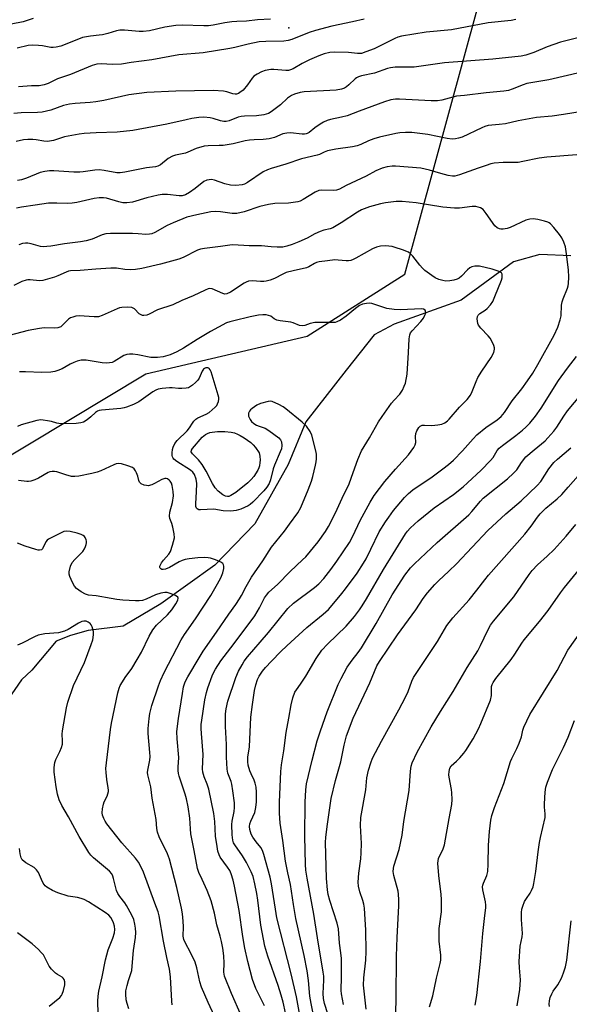
# Model space of a CAD drawing. Units: inches. Extents: x 1243770 to 1249770, y 577452 to 581452.
# Drawn here: x 1244534 to 1244726, y 579935 to 580279 of the extents above; entities that cross this region are included whole.
import ezdxf

# ---------------------------------------------------------------- set-up
doc = ezdxf.new("R2010")
doc.units = ezdxf.units.IN
doc.header["$MEASUREMENT"] = 0
for name, color, linetype in [('HYDRO-Single Line Stream', 4, 'Continuous'), ('NTRL-Trees', 3, 'Continuous'), ('Undefined', 1, 'Continuous'), ('UTIL-Cross Country Transmission Tower', 30, 'Continuous')]:
    doc.layers.add(name, color=color, linetype=linetype)

msp = doc.modelspace()

# ---------------------------------------------------------------- linework, layer by layer
at = {"layer": 'HYDRO-Single Line Stream'}
msp.add_lwpolyline([(1244726.26, 580196.36), (1244715.42, 580196.86), (1244706.23, 580194.22), (1244687.93, 580180.89), (1244664.61, 580172.47), (1244657.56, 580168.79), (1244647.88, 580156.48), (1244633.77, 580138.4), (1244627.59, 580123.56), (1244615.91, 580102.79), (1244601.95, 580088.42), (1244583.12, 580074.84), (1244569.97, 580067.1), (1244557.81, 580065.62), (1244551.67, 580063.86), (1244546.68, 580061.91), (1244538.09, 580051.78), (1244534.58, 580048.39), (1244520.18, 580027.72)], dxfattribs=at)
at = {"layer": 'NTRL-Trees'}
msp.add_lwpolyline([(1244165.87, 579909.92), (1244269.92, 579954.02), (1244416.07, 580057.75), (1244577.95, 580155.18), (1244634.22, 580168.26), (1244668.34, 580189.9), (1244704.11, 580321.21), (1244711.11, 580346.9), (1244722.45, 580441.44), (1244720.12, 580462.16), (1244726.79, 580489.97)], dxfattribs=at)
at = {"layer": 'Undefined'}
for points, elevation in [([(1244538.64, 580279.22), (1244535.07, 580278.02), (1244533.95, 580277.74), (1244530.21, 580277.05)], 688), ([(1244707.08, 580278.79), (1244705.36, 580278.5), (1244697.42, 580277.65), (1244684.54, 580275.26), (1244675.75, 580274.41), (1244667.08, 580273.05), (1244665.81, 580272.67), (1244664.78, 580272.26), (1244657.61, 580268.64), (1244654.73, 580267.52), (1244653.12, 580267.02), (1244651.8, 580266.94), (1244648.62, 580267.32), (1244643.59, 580267.39), (1244642.14, 580267.3), (1244640.16, 580266.87), (1244638.25, 580266.2), (1244635.06, 580264.73), (1244632.42, 580263.43), (1244629.29, 580261.64), (1244628.36, 580261.25), (1244627.66, 580261.1), (1244626.81, 580261.06), (1244622.58, 580261.41), (1244621.51, 580261.41), (1244619.56, 580261.08), (1244618.23, 580260.62), (1244616.74, 580259.81), (1244615.59, 580259.02), (1244615.01, 580258.42), (1244613.35, 580256.04), (1244611.85, 580254.2), (1244610.76, 580253.33), (1244610.28, 580253.06), (1244609.56, 580252.82), (1244609.06, 580252.75), (1244608.24, 580252.85), (1244606.16, 580253.56), (1244605.03, 580253.81), (1244601.47, 580254.1), (1244588.38, 580253.82), (1244578.26, 580253.36), (1244571.99, 580252.53), (1244563.24, 580250.57), (1244560.48, 580250.07), (1244558.51, 580249.86), (1244553.28, 580249.58), (1244551.23, 580249.27), (1244549.2, 580248.8), (1244544.76, 580247.23), (1244541.74, 580246.55), (1244540.17, 580246.4), (1244534.38, 580246.29), (1244531.85, 580246.04)], 682), ([(1244621.46, 580279.01), (1244616.94, 580278.74), (1244613.09, 580278.24), (1244609.66, 580278.15), (1244607.88, 580278), (1244605.53, 580277.69), (1244601.45, 580276.82), (1244599.82, 580276.64), (1244598.11, 580276.62), (1244590.55, 580276.88), (1244588.36, 580276.78), (1244584.6, 580276.11), (1244579.19, 580274.89), (1244577.01, 580274.62), (1244575.61, 580274.6), (1244570.5, 580275.14), (1244568.83, 580275.17), (1244567.73, 580274.94), (1244564.72, 580274), (1244562.76, 580273.52), (1244561.64, 580273.33), (1244558.58, 580273.03), (1244555.83, 580272.51), (1244554.42, 580272.02), (1244548.31, 580269.59), (1244546.64, 580269.13), (1244545.56, 580269.02), (1244544.73, 580269.06), (1244541.91, 580269.66), (1244540.43, 580269.81), (1244538.35, 580269.89), (1244536.9, 580269.79), (1244532.98, 580268.87)], 686), ([(1244654.1, 580278.99), (1244650.09, 580278.05), (1244642.77, 580276.5), (1244637.14, 580275.03), (1244634.9, 580274.26), (1244628.91, 580271.91), (1244627.58, 580271.5), (1244626.05, 580271.29), (1244619.75, 580271.22), (1244617.5, 580271.03), (1244613.6, 580270.26), (1244609.02, 580269.05), (1244607.27, 580268.69), (1244597.98, 580267.24), (1244589.46, 580266.46), (1244579.97, 580264.74), (1244572.79, 580263.81), (1244569.47, 580263.25), (1244566.34, 580263.08), (1244562.32, 580263.33), (1244560.81, 580263.23), (1244559.22, 580262.76), (1244551.61, 580259.62), (1244547.05, 580258.17), (1244543.84, 580256.48), (1244542.47, 580256.03), (1244540.75, 580255.74), (1244538.08, 580255.67), (1244533.48, 580255.34)], 684), ([(1244733.78, 580273.78), (1244722.58, 580270.92), (1244717.95, 580269.36), (1244713.36, 580267.38), (1244710.5, 580266.37), (1244708.94, 580266.1), (1244699, 580265.04), (1244682.14, 580263.69), (1244671.57, 580262.25), (1244669.61, 580262.16), (1244664.94, 580262.19), (1244663.29, 580262.02), (1244662.22, 580261.72), (1244657.71, 580260.1), (1244653.21, 580259.16), (1244652.13, 580258.82), (1244651.4, 580258.44), (1244650.93, 580258.09), (1244648.78, 580256.03), (1244647.91, 580255.3), (1244647.21, 580254.86), (1244646.22, 580254.49), (1244644.39, 580254.23), (1244633.18, 580253.56), (1244631.73, 580253.31), (1244629.76, 580252.75), (1244628.73, 580252.28), (1244627.36, 580251.35), (1244624.87, 580249.06), (1244621.7, 580246.59), (1244620.71, 580246.05), (1244619.06, 580245.6), (1244616.51, 580245.17), (1244612.3, 580245.09), (1244611.2, 580244.99), (1244610.13, 580244.71), (1244607.01, 580243.45), (1244605.95, 580243.2), (1244605.09, 580243.24), (1244603.95, 580243.46), (1244601.45, 580244.29), (1244600.35, 580244.54), (1244598.13, 580244.7), (1244596.39, 580244.59), (1244594.03, 580244.25), (1244592.03, 580243.85), (1244585.28, 580242.26), (1244573.38, 580240.14), (1244567.87, 580239.49), (1244560.54, 580239.3), (1244556.39, 580239.05), (1244554.63, 580238.86), (1244549.53, 580237.89), (1244545.69, 580236.64), (1244544.3, 580236.33), (1244543.44, 580236.29), (1244542.29, 580236.37), (1244539.67, 580236.87), (1244538.49, 580237), (1244536.71, 580237), (1244535.25, 580236.86), (1244532.68, 580236.27)], 680), ([(1244730.11, 580260.47), (1244718.56, 580257.83), (1244716.39, 580257.38), (1244710.91, 580256.47), (1244709.56, 580256.06), (1244705.76, 580254.51), (1244704.5, 580254.1), (1244702.83, 580253.84), (1244696.7, 580253.23), (1244689.11, 580252.32), (1244686.37, 580252.06), (1244681.25, 580250.73), (1244679.65, 580250.45), (1244677.47, 580250.45), (1244666.43, 580251.04), (1244665.01, 580251), (1244663.38, 580250.76), (1244661.18, 580250.1), (1244652.33, 580246.87), (1244648.12, 580245.25), (1244646.17, 580244.73), (1244642.38, 580243.95), (1244641.25, 580243.59), (1244639.91, 580242.98), (1244638.73, 580242.31), (1244636.88, 580241.03), (1244634.92, 580239.44), (1244634.26, 580239.04), (1244633.82, 580238.88), (1244633.28, 580238.79), (1244632.42, 580238.79), (1244628.41, 580239.25), (1244627.08, 580239.22), (1244625.78, 580238.88), (1244622.84, 580237.61), (1244620.9, 580237.17), (1244618.91, 580236.93), (1244615.78, 580236.87), (1244614.1, 580236.72), (1244612.53, 580236.44), (1244608.35, 580235.45), (1244604.88, 580234.92), (1244603.51, 580234.82), (1244599.65, 580234.79), (1244598.24, 580234.59), (1244595.45, 580233.84), (1244592.56, 580232.5), (1244591.81, 580232.23), (1244588.23, 580231.48), (1244587.24, 580231.19), (1244585.76, 580230.28), (1244583.06, 580228.13), (1244582.14, 580227.66), (1244581.35, 580227.47), (1244578.18, 580227.02), (1244570.61, 580225.53), (1244568.91, 580225.35), (1244567.81, 580225.37), (1244563.34, 580226.15), (1244561.61, 580226.33), (1244560.13, 580226.22), (1244556.01, 580225.63), (1244554.84, 580225.53), (1244552.78, 580225.59), (1244545.79, 580226.04), (1244544.34, 580226.05), (1244542.7, 580225.82), (1244541.09, 580225.43), (1244536.32, 580223.46), (1244534.51, 580222.89), (1244533.12, 580222.61)], 678), ([(1244730.15, 580246.68), (1244723.67, 580245.64), (1244719.69, 580245.15), (1244714.21, 580244.63), (1244707.79, 580243.46), (1244703.4, 580242.48), (1244701.23, 580242.19), (1244697.35, 580241.83), (1244696.23, 580241.52), (1244695.14, 580241.06), (1244688.3, 580237.81), (1244687.03, 580237.38), (1244685.96, 580237.15), (1244684.81, 580237.11), (1244683.04, 580237.27), (1244676.29, 580238.7), (1244670.78, 580239.36), (1244668.49, 580239.41), (1244666.51, 580239.27), (1244665.1, 580239.07), (1244659.48, 580237.76), (1244657.53, 580237.2), (1244655.6, 580236.51), (1244652.91, 580235.16), (1244651.66, 580234.73), (1244650.02, 580234.39), (1244644.22, 580233.59), (1244641.28, 580232.96), (1244640.2, 580232.59), (1244638.55, 580231.76), (1244637.73, 580231.45), (1244632.25, 580230.22), (1244626.72, 580228.39), (1244621.62, 580226.88), (1244620.33, 580226.37), (1244618.81, 580225.63), (1244613.35, 580221.92), (1244612.33, 580221.36), (1244611.48, 580221.09), (1244609.35, 580220.94), (1244607.41, 580221.07), (1244605.44, 580221.52), (1244601.87, 580222.79), (1244600.82, 580222.95), (1244600.04, 580222.94), (1244599.23, 580222.76), (1244598.17, 580222.26), (1244595.08, 580219.81), (1244593.19, 580218.5), (1244591.72, 580217.64), (1244590.65, 580217.32), (1244589.51, 580217.24), (1244585.44, 580217.77), (1244583.58, 580217.74), (1244582.17, 580217.49), (1244578.25, 580216.56), (1244573.22, 580215.08), (1244571.3, 580214.85), (1244569.9, 580214.9), (1244568.47, 580215.17), (1244564.25, 580216.49), (1244563.1, 580216.63), (1244561.65, 580216.62), (1244559.95, 580216.34), (1244553.85, 580215), (1244552.16, 580214.7), (1244550.52, 580214.6), (1244546.9, 580214.73), (1244543.94, 580214.68), (1244539.27, 580214.09), (1244534.57, 580213.36), (1244532.84, 580212.99)], 676), ([(1244728.29, 580231.65), (1244717.82, 580230.77), (1244715.21, 580230.45), (1244709.45, 580229.23), (1244707.79, 580228.96), (1244702.58, 580228.88), (1244699.5, 580228.66), (1244698.36, 580228.41), (1244696.64, 580227.87), (1244693.83, 580226.92), (1244687.35, 580224.57), (1244685.71, 580224.16), (1244684.87, 580224.17), (1244683.41, 580224.45), (1244680.8, 580225.13), (1244676.86, 580226.31), (1244673.83, 580226.99), (1244665.04, 580227.71), (1244663.87, 580227.66), (1244662.12, 580227.38), (1244660.42, 580226.91), (1244658.23, 580226.07), (1244654.79, 580224.12), (1244647.82, 580220.9), (1244645.52, 580219.58), (1244644.48, 580219.29), (1244643.39, 580219.14), (1244639.34, 580219.27), (1244638.24, 580219.12), (1244636.98, 580218.55), (1244632.8, 580215.97), (1244631.74, 580215.47), (1244630.91, 580215.23), (1244627.73, 580214.68), (1244622.91, 580214.58), (1244620.69, 580214.31), (1244617.75, 580213.62), (1244612.24, 580211.71), (1244609.7, 580211.18), (1244608.03, 580211.18), (1244603.97, 580211.77), (1244602.25, 580211.86), (1244600.55, 580211.67), (1244595.73, 580210.72), (1244592.26, 580209.83), (1244587.42, 580207.9), (1244585.31, 580206.95), (1244581.02, 580204.5), (1244579.96, 580204.09), (1244579.15, 580203.89), (1244577.93, 580203.84), (1244575.29, 580204.09), (1244573.29, 580204.17), (1244570, 580204.1), (1244565.65, 580204.14), (1244564.01, 580204.03), (1244562.67, 580203.73), (1244559.15, 580202.2), (1244557.09, 580201.62), (1244555.1, 580201.26), (1244549.6, 580200.53), (1244544.72, 580199.72), (1244543.33, 580199.56), (1244542.25, 580199.52), (1244541.21, 580199.61), (1244537.93, 580200.51), (1244536.79, 580200.75), (1244535.98, 580200.78), (1244534.94, 580200.64), (1244533.57, 580200.17)], 674), ([(1244631.89, 579930.01), (1244630.47, 579937.77), (1244628.64, 579945.79), (1244623.67, 579965.28), (1244623.12, 579968.36), (1244621.79, 579977.2), (1244621.32, 579979.44), (1244619.14, 579987.46), (1244618.68, 579988.8), (1244618.04, 579989.89), (1244616.38, 579991.86), (1244615.24, 579993.46), (1244614.68, 579994.54), (1244614.21, 579996.1), (1244614.09, 579997.12), (1244614.22, 579998.05), (1244614.55, 579999.02), (1244615.91, 580002.12), (1244616.32, 580003.79), (1244616.57, 580005.79), (1244616.55, 580009.19), (1244616.42, 580010.89), (1244616.11, 580012.28), (1244615.72, 580013.37), (1244614.68, 580015.52), (1244614.24, 580016.63), (1244613.63, 580018.63), (1244613.49, 580019.74), (1244613.57, 580021.37), (1244614.06, 580024.93), (1244614.54, 580035.28), (1244615.13, 580039.79), (1244615.89, 580044.61), (1244616.28, 580046.63), (1244616.91, 580048.46), (1244617.52, 580049.7), (1244618.64, 580051.36), (1244619.71, 580052.66), (1244621.81, 580054.92), (1244625.05, 580058.3), (1244627.08, 580060.26), (1244634.1, 580066.66), (1244639.77, 580071.28), (1244641.61, 580072.97), (1244642.96, 580074.43), (1244646.3, 580078.46), (1244647.57, 580080.08), (1244651.63, 580085.62), (1244653.88, 580089.06), (1244654.75, 580090.58), (1244656.45, 580093.92), (1244659.38, 580100.01), (1244661.53, 580103.5), (1244662.68, 580105.2), (1244664.39, 580107.45), (1244668.18, 580111.96), (1244669.58, 580113.38), (1244671.07, 580114.63), (1244677.8, 580119.25), (1244681.6, 580121.97), (1244683.54, 580123.49), (1244685.26, 580125.08), (1244688.4, 580128.27), (1244692.13, 580132.53), (1244693.44, 580133.87), (1244696.55, 580136.39), (1244700.48, 580139.09), (1244701.96, 580140.32), (1244703.12, 580141.72), (1244705.79, 580145.71), (1244709.07, 580149.95), (1244711.08, 580152.75), (1244712.92, 580155.45), (1244714.74, 580158.39), (1244720.36, 580168.67), (1244721.65, 580171.48), (1244722.47, 580174.01), (1244722.82, 580175.44), (1244722.99, 580179.15), (1244723.15, 580180.3), (1244723.5, 580181.38), (1244725.05, 580185.09), (1244725.27, 580185.9), (1244725.39, 580186.72), (1244725.51, 580188.92), (1244725.36, 580191.48), (1244724.63, 580197.82), (1244724.34, 580199.54), (1244723.82, 580201.11), (1244723.13, 580202.6), (1244722.29, 580203.77), (1244720.27, 580206.25), (1244719.12, 580207.52), (1244718.68, 580207.86), (1244718.17, 580208.11), (1244717.06, 580208.47), (1244714.76, 580209.05), (1244713.02, 580209.32), (1244711.92, 580209.19), (1244710.55, 580208.8), (1244705.1, 580206.29), (1244703.99, 580205.85), (1244702.63, 580205.63), (1244701.82, 580205.65), (1244701.31, 580205.75), (1244700.56, 580206.11), (1244699.74, 580206.86), (1244696.73, 580211.16), (1244695.61, 580212.51), (1244694.68, 580213.09), (1244693.1, 580213.59), (1244691.74, 580213.6), (1244687.36, 580213.02), (1244685.61, 580212.94), (1244681.57, 580213.35), (1244672.26, 580214.84), (1244667.32, 580215.33), (1244665.29, 580215.37), (1244661.55, 580214.9), (1244659.86, 580214.53), (1244655.98, 580213.44), (1244653.23, 580212.42), (1244651.76, 580211.65), (1244646.11, 580207.87), (1244643.17, 580206.11), (1244642.22, 580205.75), (1244640.08, 580205.29), (1244638.73, 580204.8), (1244636.88, 580203.99), (1244634.16, 580202.56), (1244631.35, 580201.26), (1244629.04, 580200.29), (1244627.12, 580199.7), (1244625.71, 580199.41), (1244623.71, 580199.36), (1244621.71, 580199.47), (1244618.3, 580199.88), (1244613.96, 580199.84), (1244608.3, 580200.17), (1244607.18, 580200.09), (1244603.96, 580199.6), (1244598.41, 580198.95), (1244597, 580198.69), (1244595.99, 580198.33), (1244590.96, 580195.78), (1244589.48, 580195.17), (1244583.07, 580193.44), (1244576.5, 580191.88), (1244574.27, 580191.57), (1244572.57, 580191.51), (1244570.58, 580191.61), (1244567.67, 580192), (1244565.66, 580192.03), (1244560.46, 580191.76), (1244555.03, 580191.24), (1244551.68, 580191.08), (1244550.97, 580190.97), (1244550.14, 580190.69), (1244547.17, 580189.34), (1244546.09, 580188.92), (1244541.98, 580187.72), (1244540.87, 580187.59), (1244537.52, 580187.95), (1244536.74, 580187.95), (1244536.21, 580187.86), (1244534.67, 580187.34), (1244531.87, 580186.02)], 672), ([(1244626.67, 579932.1), (1244625.82, 579935.83), (1244625.15, 579938.29), (1244624.04, 579941.72), (1244620.48, 579951.93), (1244619.47, 579955.4), (1244618.04, 579962.72), (1244616.96, 579971.45), (1244616.61, 579973.77), (1244615.96, 579977.18), (1244615.39, 579979.68), (1244614.72, 579981.41), (1244613.01, 579984.66), (1244611.63, 579986.89), (1244608.99, 579990.78), (1244608.56, 579991.53), (1244608.26, 579992.43), (1244608.04, 579994.31), (1244607.93, 579997.82), (1244608.06, 579999.03), (1244608.79, 580002.42), (1244608.88, 580003.81), (1244608.85, 580005.48), (1244608.33, 580009.59), (1244607.95, 580011.91), (1244607.66, 580012.9), (1244606.58, 580015.81), (1244606.3, 580017.24), (1244606.07, 580021.41), (1244606.06, 580025.82), (1244605.69, 580032.1), (1244605.76, 580036.54), (1244605.93, 580038.3), (1244606.58, 580040.89), (1244609.34, 580049.22), (1244610.26, 580051.34), (1244611.48, 580053.61), (1244612.26, 580054.89), (1244613.39, 580056.37), (1244617.87, 580061.54), (1244620.67, 580064.89), (1244627.45, 580073.29), (1244629.49, 580075.08), (1244636.72, 580080.65), (1244638.26, 580081.93), (1244639.98, 580083.71), (1244642.49, 580086.9), (1244644.57, 580089.77), (1244648.98, 580096.33), (1244650.16, 580098.52), (1244652.71, 580103.97), (1244656.18, 580110.35), (1244657.64, 580112.72), (1244661.34, 580117.61), (1244665.09, 580121.93), (1244669.59, 580126.86), (1244671.38, 580129.42), (1244671.89, 580130.39), (1244672.09, 580131.15), (1244672, 580133.28), (1244672.11, 580134.36), (1244672.46, 580135.32), (1244673.15, 580136.43), (1244673.67, 580136.95), (1244674.35, 580137.22), (1244675.16, 580137.27), (1244677.73, 580137.18), (1244679.78, 580137.32), (1244681.2, 580137.57), (1244682.22, 580138.05), (1244683.15, 580138.73), (1244683.75, 580139.31), (1244687.36, 580143.54), (1244690.02, 580146.26), (1244691.2, 580147.74), (1244691.84, 580149), (1244693.19, 580152.53), (1244693.78, 580153.88), (1244695.17, 580156.14), (1244698.4, 580160.87), (1244699.33, 580162.67), (1244699.62, 580163.73), (1244699.61, 580164.28), (1244699.39, 580165.08), (1244698.79, 580166.38), (1244698.08, 580167.64), (1244697.39, 580168.49), (1244694.86, 580171.1), (1244694.03, 580172.21), (1244693.81, 580172.72), (1244693.64, 580173.56), (1244693.58, 580174.42), (1244693.68, 580175.23), (1244693.9, 580175.68), (1244694.44, 580176.23), (1244696.38, 580177.43), (1244697.04, 580177.96), (1244698.18, 580179.24), (1244698.97, 580180.4), (1244699.75, 580182.13), (1244702.02, 580187.87), (1244702.2, 580188.71), (1244702.27, 580189.52), (1244702.2, 580190.01), (1244701.97, 580190.39), (1244701.59, 580190.68), (1244700.88, 580191.02), (1244698.74, 580191.71), (1244694.39, 580192.73), (1244693.57, 580192.8), (1244692.77, 580192.73), (1244691.73, 580192.49), (1244691.03, 580192.15), (1244690.21, 580191.45), (1244688.03, 580189.24), (1244687.2, 580188.61), (1244686.5, 580188.22), (1244685.44, 580187.86), (1244684.03, 580187.62), (1244682.64, 580187.57), (1244681.52, 580187.69), (1244680.19, 580188.1), (1244678.92, 580188.68), (1244677.68, 580189.48), (1244675.3, 580191.24), (1244674.46, 580192.02), (1244673.53, 580193.07), (1244671.1, 580196.28), (1244670.26, 580197.11), (1244669.55, 580197.6), (1244667.43, 580198.45), (1244664.97, 580199.29), (1244663.87, 580199.59), (1244661.57, 580199.81), (1244659.84, 580199.73), (1244658.43, 580199.36), (1244657.06, 580198.83), (1244651.23, 580195.54), (1244650.22, 580195.04), (1244649.44, 580194.78), (1244648.64, 580194.61), (1244647.84, 580194.56), (1244645.06, 580194.9), (1244643.92, 580194.94), (1244641.31, 580194.66), (1244638.39, 580194.23), (1244637.53, 580194.02), (1244636.79, 580193.72), (1244634.78, 580192.46), (1244634.03, 580192.14), (1244629.34, 580191.16), (1244626.93, 580190.49), (1244625.75, 580189.97), (1244622.85, 580188.4), (1244621.34, 580187.83), (1244619.93, 580187.5), (1244619.07, 580187.39), (1244617.94, 580187.42), (1244615.11, 580187.67), (1244613.75, 580187.54), (1244612.97, 580187.22), (1244612.21, 580186.78), (1244607.49, 580183.72), (1244606.23, 580183.13), (1244605.53, 580183.03), (1244604.75, 580183.16), (1244601.08, 580184.83), (1244600.31, 580184.93), (1244599.65, 580184.82), (1244598.6, 580184.41), (1244594.47, 580182.4), (1244590.47, 580180.76), (1244587.37, 580179.24), (1244581.94, 580177.46), (1244579.08, 580175.96), (1244578.28, 580175.64), (1244577.24, 580175.52), (1244576.73, 580175.57), (1244576.25, 580175.72), (1244575.64, 580176.15), (1244573.94, 580177.83), (1244573.52, 580178.12), (1244573.04, 580178.32), (1244571.63, 580178.45), (1244569.59, 580178.35), (1244568.74, 580178.18), (1244567.93, 580177.9), (1244562.7, 580175.55), (1244561.37, 580175.11), (1244559.93, 580175.02), (1244554.68, 580175.44), (1244553.53, 580175.3), (1244552.41, 580175), (1244551.62, 580174.66), (1244550.97, 580174.2), (1244548.85, 580172.13), (1244548.25, 580171.63), (1244547.86, 580171.41), (1244547.27, 580171.22), (1244546, 580171.13), (1244542.5, 580171.17), (1244540.78, 580171.01), (1244536.82, 580170.25), (1244530.26, 580168.54)], 670), ([(1244619.3, 579934.63), (1244616.31, 579940.68), (1244615.13, 579943.79), (1244613.53, 579950.09), (1244612.52, 579954.71), (1244611.77, 579958.76), (1244610.5, 579967.8), (1244608.89, 579976.35), (1244608.39, 579978.47), (1244607.71, 579980.66), (1244607.2, 579981.81), (1244606.47, 579982.96), (1244603.87, 579986.48), (1244603.47, 579987.31), (1244603.08, 579988.58), (1244602.77, 579990.25), (1244602.28, 579993.75), (1244602, 579998.95), (1244601.6, 580001.69), (1244599.89, 580010.17), (1244599.29, 580012), (1244598.22, 580014.54), (1244597.8, 580016.16), (1244597.75, 580017.33), (1244597.92, 580022.3), (1244597.31, 580029.64), (1244597.23, 580031.4), (1244597.28, 580032.82), (1244597.45, 580034.25), (1244598.56, 580041.43), (1244599.06, 580043.91), (1244599.56, 580045.58), (1244601.07, 580049.71), (1244601.52, 580050.78), (1244602.23, 580052.07), (1244604.12, 580055.05), (1244608.76, 580061.05), (1244615.9, 580070.75), (1244617.54, 580073.5), (1244619.33, 580077.01), (1244619.97, 580077.92), (1244620.89, 580078.97), (1244623.85, 580081.69), (1244628.24, 580086.19), (1244632.63, 580090.2), (1244633.74, 580091.3), (1244638.08, 580096.51), (1244640.63, 580100.11), (1244641.7, 580101.88), (1244644.14, 580106.69), (1244647.03, 580113.05), (1244648.7, 580116.44), (1244649.73, 580119.13), (1244651.84, 580125.28), (1244653.15, 580128.32), (1244655.98, 580132.83), (1244659.12, 580138.36), (1244660.37, 580140.33), (1244663.6, 580144.89), (1244664.53, 580146.02), (1244666.52, 580148.03), (1244667.43, 580149.51), (1244668.08, 580150.82), (1244668.5, 580151.91), (1244669.13, 580155.09), (1244669.63, 580162.64), (1244669.8, 580167.36), (1244670.03, 580168.74), (1244670.33, 580169.46), (1244670.83, 580170.17), (1244673.89, 580173.44), (1244674.77, 580174.62), (1244675.33, 580175.64), (1244675.59, 580176.4), (1244675.55, 580177.06), (1244675.37, 580177.42), (1244674.82, 580177.74), (1244674.04, 580177.83), (1244666.93, 580177.51), (1244664.59, 580177.59), (1244662.04, 580178.03), (1244656.83, 580179.68), (1244656, 580179.78), (1244654.88, 580179.71), (1244653.5, 580179.45), (1244652.47, 580179), (1244651.04, 580177.94), (1244647.84, 580175.25), (1244645.85, 580173.95), (1244644.56, 580173.28), (1244644.02, 580173.13), (1244643.17, 580173.05), (1244638.55, 580173.14), (1244636.87, 580173.04), (1244635.24, 580172.78), (1244633.44, 580172.03), (1244632.53, 580171.89), (1244631.55, 580172.08), (1244629.31, 580173.01), (1244628.55, 580173.24), (1244624.77, 580173.68), (1244623.65, 580173.93), (1244622.7, 580174.41), (1244621.49, 580175.27), (1244620.72, 580175.55), (1244619.88, 580175.71), (1244618.73, 580175.8), (1244617.26, 580175.66), (1244614.33, 580175.06), (1244608.61, 580173.72), (1244607.19, 580173.34), (1244606.06, 580172.92), (1244600.46, 580169.99), (1244595.85, 580167.21), (1244591.04, 580164.18), (1244588.77, 580162.88), (1244586.47, 580161.84), (1244583.96, 580161.13), (1244581.97, 580160.87), (1244579.7, 580160.85), (1244575.08, 580161.75), (1244573.33, 580161.99), (1244572.17, 580162.04), (1244571.33, 580161.92), (1244570.25, 580161.56), (1244566.89, 580159.48), (1244566.13, 580159.14), (1244565.3, 580158.98), (1244564.15, 580158.92), (1244562.69, 580158.96), (1244557.08, 580159.89), (1244556.19, 580159.96), (1244555.33, 580159.9), (1244553.92, 580159.56), (1244552.82, 580159.17), (1244551.49, 580158.51), (1244548.78, 580156.93), (1244547.27, 580156.29), (1244546.22, 580155.98), (1244544.8, 580155.81), (1244541.63, 580155.68), (1244535.92, 580155.92), (1244533.88, 580155.87)], 668), ([(1244636.31, 579931.88), (1244635.56, 579935.35), (1244635.13, 579937.96), (1244634.69, 579943.44), (1244634.19, 579946.85), (1244633.14, 579952.18), (1244630.25, 579965.03), (1244629.41, 579969.95), (1244628.42, 579976.96), (1244627.45, 579981.04), (1244626.67, 579985.05), (1244625.77, 579992.34), (1244624.75, 579998.39), (1244624.56, 580001.78), (1244624.61, 580005.68), (1244625.03, 580016.38), (1244625.25, 580018.65), (1244626.04, 580023.63), (1244626.84, 580030.03), (1244627.84, 580035.03), (1244628.61, 580039.59), (1244629.27, 580042.12), (1244629.96, 580044.02), (1244630.48, 580044.89), (1244631.92, 580046.88), (1244633.73, 580049.61), (1244637.39, 580055.8), (1244639.39, 580058.7), (1244641.34, 580060.85), (1244647.84, 580067.08), (1244650.76, 580070.42), (1244652.49, 580072.78), (1244653.46, 580074.22), (1244654.9, 580076.63), (1244660.83, 580086.91), (1244668.48, 580099.27), (1244669.2, 580100.21), (1244670.18, 580101.27), (1244671.63, 580102.69), (1244672.98, 580103.85), (1244678.57, 580108.36), (1244685.29, 580113.07), (1244688.64, 580115.73), (1244690.2, 580117.08), (1244694.97, 580121.56), (1244698.18, 580124.87), (1244699.06, 580125.95), (1244700.49, 580128.4), (1244701.21, 580129.27), (1244702.33, 580130.21), (1244707.08, 580133.67), (1244709.4, 580135.51), (1244710.48, 580136.52), (1244711.89, 580137.99), (1244713.91, 580140.37), (1244715.89, 580143.2), (1244721.93, 580152.85), (1244725.03, 580157.18), (1244728.23, 580161.27)], 674), ([(1244611.14, 579931.23), (1244607.77, 579938.88), (1244605.37, 579944.98), (1244605.16, 579946.32), (1244605.24, 579949.48), (1244605.14, 579952.08), (1244604.81, 579954.74), (1244604.35, 579956.98), (1244603.87, 579958.92), (1244602.69, 579962.81), (1244601.83, 579966.98), (1244600.76, 579971.24), (1244599.34, 579974.83), (1244597.62, 579978.64), (1244596.38, 579981.17), (1244595.97, 579982.46), (1244594.84, 579988.77), (1244593.68, 579994.67), (1244593.48, 579996.36), (1244593.22, 580000.09), (1244592.66, 580004.05), (1244592.08, 580006.8), (1244591.64, 580008.44), (1244589.52, 580014.77), (1244589.34, 580015.62), (1244589.21, 580016.78), (1244589.2, 580017.92), (1244589.46, 580021.26), (1244588.85, 580027.82), (1244588.79, 580030.38), (1244589.3, 580034.92), (1244590.67, 580043.56), (1244591.12, 580045.89), (1244591.51, 580047.32), (1244591.98, 580048.41), (1244592.55, 580049.45), (1244596.5, 580056.09), (1244597.98, 580058.43), (1244602.6, 580064.99), (1244606.83, 580071.32), (1244609.33, 580074.68), (1244610.65, 580076.59), (1244611.33, 580077.81), (1244612.89, 580081), (1244614.8, 580084.21), (1244618.8, 580089.96), (1244621.81, 580094.68), (1244626.29, 580100.3), (1244628.06, 580102.65), (1244630.97, 580106.71), (1244631.97, 580108.55), (1244634.62, 580114.7), (1244635.69, 580117.67), (1244636.17, 580119.32), (1244637.13, 580123.29), (1244637.35, 580124.44), (1244637.46, 580125.56), (1244637.49, 580126.96), (1244637.38, 580127.82), (1244635.89, 580133.78), (1244635.31, 580135.07), (1244633.93, 580136.87), (1244632.46, 580138.28), (1244626.8, 580142.99), (1244625.82, 580143.6), (1244624.29, 580144.41), (1244621.95, 580145.49), (1244621.42, 580145.6), (1244620.61, 580145.55), (1244617.89, 580144.8), (1244616.61, 580144.21), (1244615, 580143.1), (1244614.4, 580142.55), (1244614.1, 580142.13), (1244613.8, 580141.42), (1244613.72, 580140.94), (1244613.76, 580140.43), (1244613.94, 580139.93), (1244614.35, 580139.19), (1244614.85, 580138.5), (1244615.61, 580137.8), (1244616.49, 580137.27), (1244617.47, 580136.86), (1244619.61, 580136.16), (1244620.86, 580135.45), (1244624.37, 580132.78), (1244624.94, 580132.17), (1244625.26, 580131.46), (1244625.39, 580130.12), (1244625.24, 580129.02), (1244624.82, 580127.92), (1244622.78, 580123.33), (1244622.38, 580122.05), (1244621.47, 580118.21), (1244620.93, 580116.87), (1244620.17, 580115.65), (1244619.14, 580114.28), (1244615.23, 580110.33), (1244614.32, 580109.58), (1244613.6, 580109.12), (1244611.06, 580107.94), (1244609.46, 580107.49), (1244607.53, 580107.26), (1244604.95, 580107.37), (1244601.68, 580107.89), (1244596.97, 580107.7), (1244596.43, 580107.76), (1244595.85, 580108.01), (1244595.6, 580108.3), (1244595.38, 580108.87), (1244595.32, 580109.94), (1244595.59, 580113.94), (1244595.67, 580116.88), (1244595.44, 580118.37), (1244594.85, 580119.99), (1244594.29, 580120.86), (1244593.55, 580121.54), (1244588.77, 580124.58), (1244587.7, 580125.41), (1244587.41, 580125.78), (1244587.24, 580126.17), (1244587.13, 580126.7), (1244587.13, 580127.56), (1244587.25, 580128.74), (1244587.43, 580129.6), (1244588, 580130.86), (1244588.91, 580131.93), (1244592.36, 580135.3), (1244593.14, 580136.33), (1244594.15, 580137.98), (1244594.64, 580138.63), (1244595.37, 580139.32), (1244596.01, 580139.76), (1244599, 580141.09), (1244599.97, 580141.66), (1244602.17, 580143.51), (1244602.7, 580144.15), (1244602.96, 580144.66), (1244603.23, 580145.49), (1244603.38, 580146.35), (1244603.36, 580146.91), (1244603.19, 580147.73), (1244600.69, 580155.82), (1244600.35, 580156.59), (1244600.07, 580157.01), (1244599.89, 580157.17), (1244599.5, 580157.32), (1244598.83, 580157.28), (1244598.42, 580157.07), (1244598.05, 580156.75), (1244597.59, 580156.09), (1244596.56, 580153.7), (1244596.1, 580152.98), (1244595.31, 580152.17), (1244594.21, 580151.23), (1244593.53, 580150.72), (1244592.8, 580150.32), (1244591.97, 580150.14), (1244590.5, 580150.06), (1244589.32, 580150.1), (1244587.06, 580150.33), (1244586.2, 580150.34), (1244583.62, 580150.06), (1244582.22, 580149.77), (1244581.42, 580149.44), (1244580.42, 580148.86), (1244575.46, 580145.4), (1244573.6, 580144.5), (1244571.15, 580143.48), (1244570.31, 580143.25), (1244569.18, 580143.08), (1244562.41, 580142.48), (1244561.59, 580142.32), (1244561.08, 580142.14), (1244560.41, 580141.69), (1244558.77, 580140.15), (1244557.42, 580139.07), (1244556.21, 580138.34), (1244555.23, 580138.02), (1244553.6, 580137.83), (1244548.32, 580137.76), (1244546.89, 580137.96), (1244544.99, 580138.5), (1244543.57, 580138.81), (1244542.14, 580139.04), (1244541.28, 580139.07), (1244539.91, 580138.83), (1244534.48, 580137.38), (1244533.16, 580136.84)], 666), ([(1244641.47, 579931.76), (1244640.31, 579935.44), (1244639.91, 579937.18), (1244639.85, 579938.84), (1244640.06, 579943.56), (1244640, 579944.9), (1244639.84, 579946.34), (1244637.8, 579958.28), (1244636.58, 579966.59), (1244634.19, 579979.09), (1244633.79, 579981.92), (1244633.67, 579983.95), (1244633.41, 579993.76), (1244633.47, 580005.66), (1244633.71, 580009.97), (1244634, 580012.07), (1244635.96, 580020.31), (1244637.73, 580027.09), (1244638.85, 580030.53), (1244641.18, 580037.19), (1244645.05, 580046.75), (1244646.07, 580048.83), (1244648.22, 580052.76), (1244649.9, 580055.23), (1244652.06, 580057.95), (1244653.14, 580059.56), (1244658.33, 580068.07), (1244663.83, 580078.05), (1244668.26, 580084.89), (1244670.3, 580087.44), (1244671.7, 580088.9), (1244679.57, 580096.29), (1244690.58, 580105.98), (1244691.72, 580107.17), (1244694.67, 580110.78), (1244695.67, 580111.83), (1244704.1, 580118.52), (1244706.26, 580120.45), (1244707.33, 580121.65), (1244709, 580124.23), (1244710.57, 580126.19), (1244713.39, 580128.7), (1244717.25, 580131.81), (1244718.22, 580132.81), (1244720.24, 580135.19), (1244721.28, 580136.55), (1244723.8, 580140.44), (1244725.11, 580142.31), (1244732.41, 580150.93)], 676), ([(1244646.89, 579935.02), (1244646.21, 579938.73), (1244646.12, 579939.88), (1244646.22, 579944.74), (1244646.18, 579951.08), (1244645.99, 579953.14), (1244645.55, 579956.48), (1244645.19, 579961.49), (1244644.7, 579963.48), (1244642.08, 579971.32), (1244641.58, 579973.43), (1244641.32, 579975.08), (1244640.94, 579979.08), (1244640.66, 579991.67), (1244640.78, 579993.37), (1244641.23, 579997.14), (1244642.54, 580006.98), (1244644.1, 580013.2), (1244645.91, 580019.77), (1244646.44, 580022.1), (1244647.07, 580025.56), (1244647.55, 580027.47), (1244647.99, 580028.84), (1244650.28, 580035.04), (1244656.04, 580047.3), (1244658.56, 580053.21), (1244659.46, 580054.72), (1244665.71, 580064.03), (1244672.12, 580072.79), (1244674.64, 580076.73), (1244676.22, 580078.74), (1244678.82, 580081.63), (1244680.06, 580082.91), (1244683.7, 580086.25), (1244686.32, 580088.86), (1244697.23, 580100.54), (1244703.52, 580106.34), (1244708.93, 580110.8), (1244714.48, 580116.18), (1244715.72, 580117.6), (1244718.54, 580121.98), (1244720.34, 580124.19), (1244721.57, 580125.4), (1244726.24, 580129.3)], 678), ([(1244601.85, 579931.03), (1244599.67, 579935.71), (1244597.39, 579941.06), (1244596.77, 579942.99), (1244595.77, 579947.8), (1244595.14, 579949.82), (1244593.66, 579953), (1244591.59, 579956.74), (1244591.15, 579957.76), (1244590.98, 579958.87), (1244591.07, 579962.17), (1244591, 579964.13), (1244590.77, 579966.67), (1244590.39, 579968.68), (1244588.78, 579975.86), (1244586.21, 579985.8), (1244585.47, 579987.68), (1244582.58, 579993.59), (1244581.98, 579995.17), (1244581.76, 579996.46), (1244581.53, 579999.59), (1244580.16, 580007.02), (1244579.66, 580011.07), (1244578.65, 580015.23), (1244578.56, 580016), (1244578.6, 580016.83), (1244579.27, 580020.3), (1244579.42, 580021.64), (1244579.36, 580023), (1244578.73, 580029.69), (1244578.78, 580031.35), (1244579.07, 580034.85), (1244579.35, 580036.58), (1244579.99, 580039.43), (1244582.31, 580046.32), (1244583.05, 580048.16), (1244584.36, 580050.94), (1244590.27, 580062.36), (1244591.38, 580064.17), (1244595.28, 580069.61), (1244600.55, 580077.76), (1244602.97, 580081.88), (1244604.1, 580083.97), (1244604.77, 580085.66), (1244605.1, 580087.2), (1244605.11, 580088.04), (1244605.01, 580088.55), (1244604.75, 580088.96), (1244604.11, 580089.41), (1244602.22, 580090.24), (1244600.54, 580090.84), (1244599.72, 580090.99), (1244598.34, 580091.06), (1244596.05, 580090.94), (1244593.1, 580090.6), (1244591.65, 580090.35), (1244590.58, 580090.02), (1244589.55, 580089.58), (1244586.2, 580087.63), (1244584.84, 580087.03), (1244584.01, 580086.85), (1244583.54, 580086.89), (1244583.15, 580087.07), (1244582.89, 580087.39), (1244582.82, 580087.59), (1244582.86, 580088.02), (1244583.44, 580089.21), (1244584.11, 580090.16), (1244585.9, 580092.21), (1244586.54, 580093.19), (1244587.28, 580095.38), (1244587.88, 580097.92), (1244587.83, 580099.33), (1244587.4, 580101.6), (1244587.02, 580102.98), (1244586.3, 580104.72), (1244586.17, 580105.53), (1244586.25, 580106.9), (1244587.26, 580110.3), (1244587.56, 580112.64), (1244587.45, 580114.12), (1244587.08, 580116.21), (1244586.84, 580117.05), (1244586.45, 580117.75), (1244586.08, 580118.1), (1244585.45, 580118.49), (1244585, 580118.65), (1244584.52, 580118.67), (1244583.52, 580118.32), (1244581, 580116.86), (1244579.98, 580116.4), (1244578.68, 580116.13), (1244578.14, 580116.15), (1244577.3, 580116.35), (1244576.27, 580116.82), (1244575.74, 580117.32), (1244575.47, 580117.89), (1244575.09, 580119.49), (1244574.72, 580120.59), (1244574.36, 580121.37), (1244573.89, 580122.03), (1244573.23, 580122.47), (1244571.63, 580123.06), (1244569.43, 580123.73), (1244568.34, 580123.87), (1244567.52, 580123.7), (1244566.72, 580123.4), (1244562.22, 580121.37), (1244560.9, 580120.86), (1244559.08, 580120.39), (1244554.5, 580119.42), (1244553.1, 580119.31), (1244551.99, 580119.38), (1244550.03, 580119.89), (1244546.87, 580121), (1244546.06, 580121.13), (1244545.22, 580121.11), (1244544.39, 580120.96), (1244543.87, 580120.77), (1244540.47, 580118.76), (1244539.16, 580118.2), (1244537.81, 580117.75), (1244537, 580117.57), (1244536.44, 580117.54), (1244533.51, 580117.97)], 664), ([(1244654.77, 579933.47), (1244653.92, 579941.81), (1244653.95, 579944.35), (1244654.66, 579950.52), (1244654.85, 579953.6), (1244654.71, 579960.96), (1244654.39, 579966.71), (1244654.21, 579968.68), (1244653.99, 579970.03), (1244653.65, 579971.3), (1244652.58, 579974.42), (1244652.15, 579976.32), (1244651.99, 579977.7), (1244652.23, 579980.9), (1244652.95, 579985.91), (1244653.11, 579987.98), (1244653.18, 579991.24), (1244652.88, 579997.51), (1244652.98, 580000.29), (1244654.67, 580010.01), (1244655.05, 580014.19), (1244655.66, 580016.79), (1244656.38, 580019.38), (1244657.07, 580020.98), (1244660.1, 580026.95), (1244666.25, 580037.88), (1244668.54, 580042.26), (1244669.45, 580044.34), (1244670.7, 580047.88), (1244671.32, 580049.18), (1244676.48, 580056.85), (1244679.67, 580061.75), (1244682.92, 580067.32), (1244685, 580070.03), (1244690.78, 580076.31), (1244693.45, 580079.65), (1244696.2, 580083.32), (1244697.5, 580084.91), (1244710.11, 580099.17), (1244712.35, 580101.98), (1244714.58, 580105.16), (1244715.51, 580106.34), (1244717.46, 580108.26), (1244721.46, 580111.52), (1244723.06, 580113.06), (1244725.34, 580115.57), (1244730.55, 580121.53)], 680), ([(1244665.06, 579927.59), (1244665.24, 579936.97), (1244665.37, 579951.9), (1244665.57, 579958.4), (1244666.15, 579969.51), (1244666.17, 579971.53), (1244666.1, 579973.52), (1244665.96, 579974.66), (1244664.44, 579980.08), (1244664.22, 579981.48), (1244664.3, 579982.49), (1244664.45, 579983.28), (1244666.3, 579989.13), (1244667.32, 579994.1), (1244667.98, 579998.89), (1244669.76, 580009.69), (1244670.24, 580016.49), (1244670.5, 580018.23), (1244670.87, 580019.34), (1244672.63, 580023.1), (1244677.53, 580031.99), (1244680.75, 580037.32), (1244685.14, 580044.26), (1244690.08, 580052.7), (1244693.71, 580058.54), (1244694.68, 580060.32), (1244697.25, 580065.74), (1244698.23, 580067.42), (1244699.28, 580068.81), (1244706.29, 580077.34), (1244711.66, 580085.12), (1244712.72, 580086.56), (1244714.53, 580088.5), (1244717.93, 580091.5), (1244720.45, 580093.88), (1244724.62, 580098.54), (1244727.98, 580102.61)], 682), ([(1244587.16, 579934.96), (1244586.94, 579936.25), (1244586.5, 579944.75), (1244586.23, 579947.41), (1244585.25, 579951.41), (1244584.04, 579957.16), (1244582.6, 579966.02), (1244582.23, 579967.36), (1244581.02, 579970.47), (1244577.14, 579981.18), (1244575.96, 579983.71), (1244575.33, 579984.7), (1244574.26, 579986.14), (1244569.59, 579991.53), (1244564.29, 579998.13), (1244563.72, 579998.99), (1244563.23, 580000), (1244562.86, 580001.1), (1244562.73, 580001.94), (1244562.81, 580003.34), (1244563.12, 580005), (1244563.42, 580005.78), (1244564.43, 580007.78), (1244564.84, 580009.36), (1244564.89, 580009.89), (1244564.83, 580010.73), (1244564.31, 580013.56), (1244564.04, 580016.06), (1244564, 580017.46), (1244564.16, 580019.41), (1244565.54, 580031.02), (1244565.89, 580033.3), (1244568.13, 580043.86), (1244568.57, 580045.49), (1244568.99, 580046.42), (1244569.74, 580047.68), (1244570.71, 580049.14), (1244573.02, 580052.33), (1244574.93, 580055.52), (1244576.36, 580058.06), (1244579.13, 580063.63), (1244580.35, 580065.85), (1244581.62, 580067.4), (1244585.43, 580071.06), (1244587, 580072.78), (1244588.43, 580074.95), (1244589.1, 580076.16), (1244589.26, 580076.83), (1244589.07, 580077.27), (1244588.25, 580077.8), (1244586.41, 580078.53), (1244585.33, 580078.81), (1244584.51, 580078.83), (1244583.14, 580078.59), (1244581.24, 580078.07), (1244578, 580076.55), (1244576.72, 580076.1), (1244575.65, 580075.91), (1244574.29, 580075.92), (1244569.91, 580076.21), (1244567.83, 580076.43), (1244565.77, 580076.73), (1244560.58, 580077.7), (1244557.91, 580077.97), (1244556.82, 580078.28), (1244555.34, 580079.09), (1244553.72, 580080.2), (1244552.99, 580081.03), (1244552.32, 580082.32), (1244551.38, 580084.48), (1244551.15, 580085.29), (1244551.14, 580086.11), (1244551.65, 580088.03), (1244552.27, 580089.3), (1244553.19, 580090.4), (1244555.93, 580093.21), (1244556.56, 580094.09), (1244556.91, 580094.86), (1244557.16, 580095.66), (1244557.25, 580096.2), (1244557.24, 580096.75), (1244557.12, 580097.28), (1244556.79, 580098.03), (1244556.47, 580098.45), (1244556.05, 580098.76), (1244555.32, 580099.12), (1244553.98, 580099.6), (1244551.49, 580100.15), (1244550.11, 580100.26), (1244549.29, 580100.09), (1244543.95, 580097.44), (1244543.49, 580097.09), (1244543, 580096.49), (1244541.84, 580094.08), (1244541.5, 580093.77), (1244540.84, 580093.57), (1244540.34, 580093.59), (1244539.54, 580093.8), (1244535.83, 580094.99), (1244533.13, 580096.03)], 662), ([(1244676.95, 579934.24), (1244678.09, 579938.07), (1244679.39, 579944.24), (1244680.63, 579949.32), (1244680.8, 579950.48), (1244680.81, 579952.24), (1244680.28, 579957.19), (1244680.23, 579959.5), (1244680.33, 579961.52), (1244681.05, 579967.35), (1244681.05, 579971.68), (1244680.94, 579973.41), (1244680.12, 579980.13), (1244679.82, 579984.41), (1244679.9, 579985.22), (1244680.1, 579986), (1244681.66, 579989.42), (1244682.12, 579990.8), (1244683.72, 579999.94), (1244684.67, 580004.81), (1244684.76, 580006.58), (1244684.7, 580008.95), (1244684.54, 580010.11), (1244683.73, 580014.37), (1244683.69, 580015.24), (1244683.77, 580016.4), (1244684.01, 580017.5), (1244684.51, 580018.33), (1244686.27, 580019.94), (1244687.5, 580021.19), (1244688.87, 580022.72), (1244689.57, 580023.65), (1244692.13, 580027.73), (1244694.01, 580031.28), (1244694.85, 580033.16), (1244698.13, 580041.29), (1244698.49, 580042.93), (1244698.57, 580046), (1244698.74, 580046.73), (1244699.09, 580047.48), (1244700.06, 580048.89), (1244705.41, 580055.42), (1244706.69, 580057.3), (1244709.14, 580061.19), (1244709.97, 580062.37), (1244715.29, 580068.71), (1244718.29, 580072.55), (1244722.6, 580078.74), (1244724, 580080.6), (1244731.89, 580090.2)], 684), ([(1244692.85, 579934.8), (1244693.42, 579938.18), (1244694.73, 579950.03), (1244695.46, 579959.88), (1244696.15, 579965.08), (1244696.51, 579968.89), (1244696.52, 579969.76), (1244696.39, 579970.87), (1244695.52, 579975.02), (1244695.41, 579976.13), (1244695.48, 579976.67), (1244695.71, 579977.45), (1244696.95, 579980.11), (1244697.25, 579981.48), (1244697.42, 579984.02), (1244697.45, 579990.69), (1244697.84, 579995.46), (1244698.35, 579999.39), (1244698.7, 580001.05), (1244699.54, 580003.75), (1244702.86, 580012.13), (1244705.19, 580019.83), (1244705.65, 580020.91), (1244707.39, 580024.36), (1244708.2, 580026.26), (1244709.03, 580028.47), (1244709.51, 580030.78), (1244709.82, 580031.83), (1244711.94, 580036.3), (1244721.41, 580051.64), (1244725.14, 580058.68), (1244730.86, 580066.7)], 686), ([(1244707.46, 579934.62), (1244708.46, 579940.3), (1244708.64, 579943.7), (1244708.26, 579947.84), (1244708.2, 579950.11), (1244708.48, 579955.36), (1244709.23, 579958.72), (1244709.38, 579959.85), (1244709.04, 579964.75), (1244709.01, 579967.11), (1244709.11, 579968.28), (1244709.42, 579969.4), (1244710.1, 579971.02), (1244710.69, 579972.01), (1244711.98, 579973.91), (1244712.53, 579974.89), (1244713.05, 579976.17), (1244713.33, 579977.27), (1244713.97, 579981.5), (1244714.81, 579988.3), (1244715.34, 579991.65), (1244715.66, 579993.34), (1244717.25, 580000.29), (1244717.31, 580001.59), (1244717.02, 580003.9), (1244716.99, 580005.08), (1244717.27, 580009.2), (1244717.55, 580010.93), (1244718.12, 580012.61), (1244719.85, 580017.03), (1244723.63, 580024.72), (1244725.3, 580028.33), (1244727.48, 580034.15)], 688), ([(1244718.72, 579934.36), (1244718.65, 579935.21), (1244718.72, 579936.34), (1244718.97, 579937.44), (1244719.53, 579938.73), (1244720.11, 579939.67), (1244721.72, 579941.94), (1244722.94, 579944.2), (1244723.71, 579946.05), (1244724.41, 579948.24), (1244724.81, 579950.53), (1244726.39, 579964.3)], 690)]:
    msp.add_lwpolyline(points, dxfattribs=dict(at, elevation=elevation))
at = {"layer": 'Undefined', "elevation": 668}
msp.add_lwpolyline([(1244606.46, 580112.31), (1244605.67, 580112.43), (1244604.74, 580112.95), (1244603.21, 580114.2), (1244602.11, 580115.36), (1244601.13, 580116.89), (1244598.98, 580121.23), (1244597.55, 580123.48), (1244596.34, 580125.18), (1244594.24, 580127.27), (1244593.93, 580127.64), (1244593.77, 580127.98), (1244593.8, 580128.5), (1244594.15, 580129.12), (1244597.56, 580133.09), (1244598.69, 580134), (1244599.46, 580134.38), (1244600.27, 580134.65), (1244601.12, 580134.83), (1244602.9, 580135.03), (1244605.43, 580135.03), (1244607.68, 580134.8), (1244608.83, 580134.53), (1244609.89, 580134.17), (1244610.86, 580133.7), (1244612.29, 580132.85), (1244614.56, 580131.17), (1244615.38, 580130.41), (1244616.2, 580129.51), (1244617.5, 580127.65), (1244617.71, 580126.47), (1244617.78, 580125.04), (1244617.73, 580124.17), (1244617.53, 580123.03), (1244617.31, 580122.31), (1244616.98, 580121.6), (1244615.55, 580119.33), (1244614.65, 580118.25), (1244613.48, 580117.11), (1244609.28, 580113.79), (1244607.63, 580112.66), (1244606.93, 580112.39)], close=True, dxfattribs=at)
at = {"layer": 'Undefined'}
for points in [[(1244572.04, 579933.56, 660), (1244571.4, 579935.37, 660), (1244571.11, 579936.72, 660), (1244570.95, 579938.66, 660), (1244570.99, 579939.78, 660), (1244571.4, 579941.73, 660), (1244571.85, 579943.39, 660), (1244572.73, 579945.86, 660), (1244573.03, 579946.97, 660), (1244573.2, 579948.39, 660), (1244573.61, 579953.92, 660), (1244574.28, 579958.42, 660), (1244574.4, 579960.19, 660), (1244574.37, 579961.66, 660), (1244574.13, 579963.03, 660), (1244573.71, 579964.67, 660), (1244573.08, 579966.26, 660), (1244571.2, 579969.62, 660), (1244570.55, 579970.58, 660), (1244568.82, 579972.7, 660), (1244568.13, 579973.79, 660), (1244567.74, 579974.85, 660), (1244566.69, 579979.08, 660), (1244566.42, 579979.87, 660), (1244566.06, 579980.6, 660), (1244565.19, 579981.6, 660), (1244559.67, 579986.2, 660), (1244558.71, 579987.21, 660), (1244558.01, 579988.12, 660), (1244554.62, 579993.64, 660), (1244550.89, 580000.6, 660), (1244548.59, 580004.55, 660), (1244547.69, 580006.49, 660), (1244547.14, 580008.42, 660), (1244546.62, 580010.98, 660), (1244545.89, 580016.11, 660), (1244545.9, 580017.76, 660), (1244546.12, 580019.5, 660), (1244546.48, 580020.57, 660), (1244547.91, 580023.37, 660), (1244548.45, 580024.76, 660), (1244548.79, 580025.89, 660), (1244548.89, 580027.04, 660), (1244548.78, 580029.38, 660), (1244548.83, 580030.56, 660), (1244550.25, 580038.59, 660), (1244550.76, 580040.52, 660), (1244552.69, 580046.34, 660), (1244556.55, 580054.45, 660), (1244558.86, 580060.68, 660), (1244559.39, 580062.34, 660), (1244559.7, 580064.09, 660), (1244559.68, 580065.23, 660), (1244559.19, 580066.84, 660), (1244558.81, 580067.58, 660), (1244558.47, 580068.01, 660), (1244557.8, 580068.53, 660), (1244557.07, 580068.83, 660), (1244556.34, 580068.88, 660), (1244555.64, 580068.74, 660), (1244554.37, 580068.13, 660), (1244550.86, 580065.99, 660), (1244549.56, 580065.41, 660), (1244547.41, 580064.8, 660), (1244542.66, 580064.39, 660), (1244540.41, 580063.9, 660), (1244539.08, 580063.4, 660), (1244534.78, 580061.12, 660), (1244533.17, 580060.42, 660)], [(1244561.33, 579931.85, 658), (1244561.19, 579936.22, 658), (1244561.27, 579937.95, 658), (1244561.54, 579939.65, 658), (1244562.74, 579944.67, 658), (1244563.84, 579950.67, 658), (1244564.83, 579954.09, 658), (1244566.36, 579958.16, 658), (1244566.95, 579960.11, 658), (1244567.09, 579961.26, 658), (1244566.94, 579962.42, 658), (1244566.61, 579963.54, 658), (1244566.18, 579964.63, 658), (1244565.75, 579965.38, 658), (1244565.04, 579966.22, 658), (1244563.74, 579967.21, 658), (1244557.88, 579970.89, 658), (1244556.39, 579971.66, 658), (1244555.37, 579972.05, 658), (1244554.03, 579972.36, 658), (1244550.82, 579972.9, 658), (1244547.16, 579974.04, 658), (1244545.33, 579974.81, 658), (1244543.36, 579975.95, 658), (1244542.76, 579976.51, 658), (1244542.14, 579977.45, 658), (1244541.48, 579978.73, 658), (1244540.42, 579981.1, 658), (1244539.82, 579982.06, 658), (1244538.99, 579982.81, 658), (1244536.1, 579984.47, 658), (1244534.82, 579985.57, 658), (1244534.38, 579986.25, 658), (1244534.02, 579987.66, 658), (1244533.8, 579989.44, 658)], [(1244544.19, 579934.5, 656), (1244547.88, 579937.53, 656), (1244548.45, 579938.17, 656), (1244548.73, 579938.64, 656), (1244549.2, 579939.95, 656), (1244549.63, 579941.89, 656), (1244549.65, 579942.99, 656), (1244549.41, 579943.78, 656), (1244549.12, 579944.24, 656), (1244548.74, 579944.57, 656), (1244547.08, 579945.48, 656), (1244546.39, 579945.93, 656), (1244545.02, 579947.33, 656), (1244544.2, 579948.46, 656), (1244542.83, 579951.19, 656), (1244542.17, 579952.33, 656), (1244541.45, 579953.21, 656), (1244540.44, 579954.26, 656), (1244538.3, 579956.26, 656), (1244533.17, 579960.07, 656)]]:
    msp.add_polyline3d(points, dxfattribs=at)
at = {"layer": 'UTIL-Cross Country Transmission Tower'}
msp.add_point((1244627.77, 580275.97), dxfattribs=at)

doc.saveas('drawing.dxf')
